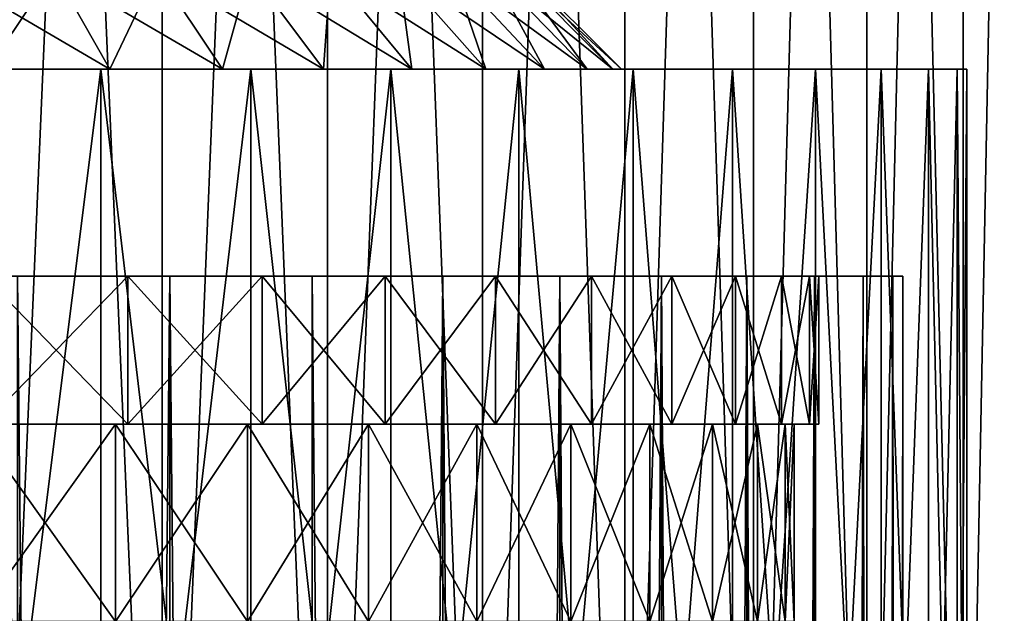
# Model space of a CAD drawing. Units: millimetres. Extents: x -28 to 250, y -1 to 508.
# Drawn here: x 0 to 10, y 235 to 241 of the extents above; entities that cross this region are included whole.
import ezdxf

# ---------------------------------------------------------------- set-up
doc = ezdxf.new("R2010")
doc.units = ezdxf.units.MM
doc.header["$LTSCALE"] = 65.185185
for name, color, linetype in [('127', 7, 'CONTINUOUS'), ('128', 7, 'CONTINUOUS'), ('129', 7, 'CONTINUOUS'), ('130', 7, 'CONTINUOUS'), ('131', 7, 'CONTINUOUS'), ('137', 7, 'CONTINUOUS'), ('138', 7, 'CONTINUOUS'), ('139', 7, 'CONTINUOUS'), ('260', 7, 'CONTINUOUS'), ('265', 7, 'CONTINUOUS'), ('266', 7, 'CONTINUOUS'), ('272', 7, 'CONTINUOUS')]:
    doc.layers.add(name, color=color, linetype=linetype)

msp = doc.modelspace()

# ---------------------------------------------------------------- linework, layer by layer
at = {"layer": '127', "color": 7, "linetype": 'CONTINUOUS', "true_color": 0xc8c8c8}
for points in [[(-0.1181, 83.5, 13.6355), (1.4249, 83.5, 12.8605), (-0.1182, 238.5, 13.6355), (-0.1181, 83.5, 13.6355)], [(-0.1182, 238.5, 13.6355), (1.4249, 83.5, 12.8605), (1.4251, 238.5, 12.8604), (-0.1182, 238.5, 13.6355)], [(1.4249, 83.5, 12.8605), (2.8679, 83.5, 11.9115), (1.4251, 238.5, 12.8604), (1.4249, 83.5, 12.8605)], [(1.4251, 238.5, 12.8604), (2.8679, 83.5, 11.9115), (2.868, 238.5, 11.9113), (1.4251, 238.5, 12.8604)], [(2.8679, 83.5, 11.9115), (4.1906, 83.5, 10.8015), (2.868, 238.5, 11.9113), (2.8679, 83.5, 11.9115)], [(2.868, 238.5, 11.9113), (4.1906, 83.5, 10.8015), (4.1906, 238.5, 10.8016), (2.868, 238.5, 11.9113)], [(4.1906, 83.5, 10.8015), (5.3758, 83.5, 9.5453), (4.1906, 238.5, 10.8016), (4.1906, 83.5, 10.8015)], [(4.1906, 238.5, 10.8016), (5.3758, 83.5, 9.5453), (5.3761, 238.5, 9.545), (4.1906, 238.5, 10.8016)], [(5.3758, 83.5, 9.5453), (6.407, 83.5, 8.1602), (5.3761, 238.5, 9.545), (5.3758, 83.5, 9.5453)], [(5.3761, 238.5, 9.545), (6.407, 83.5, 8.1602), (6.4068, 238.5, 8.1605), (5.3761, 238.5, 9.545)], [(6.407, 83.5, 8.1602), (7.2705, 83.5, 6.6646), (6.4068, 238.5, 8.1605), (6.407, 83.5, 8.1602)], [(6.4068, 238.5, 8.1605), (7.2705, 83.5, 6.6646), (7.2707, 238.5, 6.6641), (6.4068, 238.5, 8.1605)], [(7.2705, 83.5, 6.6646), (7.9544, 83.5, 5.079), (7.2707, 238.5, 6.6641), (7.2705, 83.5, 6.6646)], [(7.2707, 238.5, 6.6641), (7.9544, 83.5, 5.079), (7.9543, 238.5, 5.0793), (7.2707, 238.5, 6.6641)], [(7.9544, 83.5, 5.079), (8.4497, 83.5, 3.4246), (7.9543, 238.5, 5.0793), (7.9544, 83.5, 5.079)], [(7.9543, 238.5, 5.0793), (8.4497, 83.5, 3.4246), (8.4498, 238.5, 3.4242), (7.9543, 238.5, 5.0793)], [(8.4497, 83.5, 3.4246), (8.7496, 83.5, 1.724), (8.4498, 238.5, 3.4242), (8.4497, 83.5, 3.4246)], [(8.4498, 238.5, 3.4242), (8.7496, 83.5, 1.724), (8.7495, 238.5, 1.7241), (8.4498, 238.5, 3.4242)], [(8.7496, 83.5, 1.724), (8.85, 83.5), (8.7495, 238.5, 1.7241), (8.7496, 83.5, 1.724)], [(8.7495, 238.5, 1.7241), (8.85, 83.5), (8.85, 238.5), (8.7495, 238.5, 1.7241)]]:
    msp.add_3dface(points, dxfattribs=at)
at = {"layer": '128', "color": 7, "linetype": 'CONTINUOUS', "true_color": 0xc8c8c8}
for points in [[(-0.1182, 238.5, 13.6355), (1.4251, 238.5, 12.8604), (-1.9845, 238.5, 13.4118), (-0.1182, 238.5, 13.6355)], [(-1.9845, 238.5, 13.4118), (1.4251, 238.5, 12.8604), (-0.4549, 238.5, 12.855), (-1.9845, 238.5, 13.4118)], [(1.4251, 238.5, -12.8604), (-0.1182, 238.5, -13.6355), (-1.9845, 238.5, -13.4118), (1.4251, 238.5, -12.8604)], [(-0.4549, 238.5, -12.855), (1.4251, 238.5, -12.8604), (-1.9845, 238.5, -13.4118), (-0.4549, 238.5, -12.855)], [(1.4251, 238.5, 12.8604), (2.868, 238.5, 11.9113), (-0.4549, 238.5, 12.855), (1.4251, 238.5, 12.8604)], [(-0.4549, 238.5, 12.855), (2.868, 238.5, 11.9113), (1.0001, 238.5, 12.1243), (-0.4549, 238.5, 12.855)], [(1.0001, 238.5, -12.1243), (1.4251, 238.5, -12.8604), (-0.4549, 238.5, -12.855), (1.0001, 238.5, -12.1243)], [(1.0001, 238.5, 12.1243), (2.868, 238.5, 11.9113), (2.3604, 238.5, 11.2295), (1.0001, 238.5, 12.1243)], [(2.868, 238.5, -11.9113), (1.4251, 238.5, -12.8604), (1.0001, 238.5, -12.1243), (2.868, 238.5, -11.9113)], [(2.3604, 238.5, -11.2295), (2.868, 238.5, -11.9113), (1.0001, 238.5, -12.1243), (2.3604, 238.5, -11.2295)], [(2.868, 238.5, 11.9113), (4.1906, 238.5, 10.8016), (2.3604, 238.5, 11.2295), (2.868, 238.5, 11.9113)], [(2.3604, 238.5, 11.2295), (4.1906, 238.5, 10.8016), (3.6073, 238.5, 10.1833), (2.3604, 238.5, 11.2295)], [(4.1906, 238.5, -10.8016), (2.868, 238.5, -11.9113), (2.3604, 238.5, -11.2295), (4.1906, 238.5, -10.8016)], [(3.6073, 238.5, -10.1833), (4.1906, 238.5, -10.8016), (2.3604, 238.5, -11.2295), (3.6073, 238.5, -10.1833)], [(4.1906, 238.5, 10.8016), (5.3761, 238.5, 9.545), (3.6073, 238.5, 10.1833), (4.1906, 238.5, 10.8016)], [(3.6073, 238.5, 10.1833), (5.3761, 238.5, 9.545), (4.7249, 238.5, 8.9986), (3.6073, 238.5, 10.1833)], [(5.3761, 238.5, -9.545), (4.1906, 238.5, -10.8016), (3.6073, 238.5, -10.1833), (5.3761, 238.5, -9.545)], [(4.7249, 238.5, -8.9986), (5.3761, 238.5, -9.545), (3.6073, 238.5, -10.1833), (4.7249, 238.5, -8.9986)], [(5.3761, 238.5, 9.545), (6.4068, 238.5, 8.1605), (4.7249, 238.5, 8.9986), (5.3761, 238.5, 9.545)], [(4.7249, 238.5, 8.9986), (6.4068, 238.5, 8.1605), (5.6966, 238.5, 7.6934), (4.7249, 238.5, 8.9986)], [(6.4068, 238.5, -8.1605), (5.3761, 238.5, -9.545), (4.7249, 238.5, -8.9986), (6.4068, 238.5, -8.1605)], [(5.6966, 238.5, -7.6934), (6.4068, 238.5, -8.1605), (4.7249, 238.5, -8.9986), (5.6966, 238.5, -7.6934)], [(6.4068, 238.5, 8.1605), (7.2707, 238.5, 6.6641), (5.6966, 238.5, 7.6934), (6.4068, 238.5, 8.1605)], [(5.6966, 238.5, 7.6934), (7.2707, 238.5, 6.6641), (6.5111, 238.5, 6.2827), (5.6966, 238.5, 7.6934)], [(7.2707, 238.5, -6.6641), (6.4068, 238.5, -8.1605), (5.6966, 238.5, -7.6934), (7.2707, 238.5, -6.6641)], [(6.5111, 238.5, -6.2827), (7.2707, 238.5, -6.6641), (5.6966, 238.5, -7.6934), (6.5111, 238.5, -6.2827)], [(7.2707, 238.5, 6.6641), (7.9543, 238.5, 5.0793), (6.5111, 238.5, 6.2827), (7.2707, 238.5, 6.6641)], [(6.5111, 238.5, 6.2827), (7.9543, 238.5, 5.0793), (7.1556, 238.5, 4.7886), (6.5111, 238.5, 6.2827)], [(7.9543, 238.5, -5.0793), (7.2707, 238.5, -6.6641), (6.5111, 238.5, -6.2827), (7.9543, 238.5, -5.0793)], [(7.1556, 238.5, -4.7886), (7.9543, 238.5, -5.0793), (6.5111, 238.5, -6.2827), (7.1556, 238.5, -4.7886)], [(7.9543, 238.5, 5.0793), (8.4498, 238.5, 3.4242), (7.1556, 238.5, 4.7886), (7.9543, 238.5, 5.0793)], [(7.1556, 238.5, 4.7886), (8.4498, 238.5, 3.4242), (7.6227, 238.5, 3.2282), (7.1556, 238.5, 4.7886)], [(8.4498, 238.5, -3.4242), (7.9543, 238.5, -5.0793), (7.1556, 238.5, -4.7886), (8.4498, 238.5, -3.4242)], [(7.6227, 238.5, -3.2282), (8.4498, 238.5, -3.4242), (7.1556, 238.5, -4.7886), (7.6227, 238.5, -3.2282)], [(8.4498, 238.5, 3.4242), (8.7495, 238.5, 1.7241), (7.6227, 238.5, 3.2282), (8.4498, 238.5, 3.4242)], [(7.6227, 238.5, 3.2282), (8.7495, 238.5, 1.7241), (7.9053, 238.5, 1.6254), (7.6227, 238.5, 3.2282)], [(8.7495, 238.5, -1.7241), (8.4498, 238.5, -3.4242), (7.6227, 238.5, -3.2282), (8.7495, 238.5, -1.7241)], [(7.9053, 238.5, -1.6254), (8.7495, 238.5, -1.7241), (7.6227, 238.5, -3.2282), (7.9053, 238.5, -1.6254)], [(8.7495, 238.5, 1.7241), (8.85, 238.5), (7.9053, 238.5, 1.6254), (8.7495, 238.5, 1.7241)], [(8.85, 238.5), (8, 238.5), (7.9053, 238.5, 1.6254), (8.85, 238.5)], [(8, 238.5), (8.7495, 238.5, -1.7241), (7.9053, 238.5, -1.6254), (8, 238.5)], [(8.85, 238.5), (8.7495, 238.5, -1.7241), (8, 238.5), (8.85, 238.5)]]:
    msp.add_3dface(points, dxfattribs=at)
at = {"layer": '129', "color": 7, "linetype": 'CONTINUOUS', "true_color": 0xc8c8c8}
for points in [[(-0.4549, 238.5, 12.855), (1.0001, 238.5, 12.1243), (-0.4549, 237, 12.855), (-0.4549, 238.5, 12.855)], [(-0.4549, 237, 12.855), (1.0001, 238.5, 12.1243), (1.0001, 237, 12.1243), (-0.4549, 237, 12.855)], [(1.0001, 238.5, 12.1243), (2.3604, 238.5, 11.2295), (1.0001, 237, 12.1243), (1.0001, 238.5, 12.1243)], [(1.0001, 237, 12.1243), (2.3604, 238.5, 11.2295), (2.3604, 237, 11.2295), (1.0001, 237, 12.1243)], [(2.3604, 238.5, 11.2295), (3.6073, 238.5, 10.1833), (2.3604, 237, 11.2295), (2.3604, 238.5, 11.2295)], [(2.3604, 237, 11.2295), (3.6073, 238.5, 10.1833), (3.6073, 237, 10.1833), (2.3604, 237, 11.2295)], [(3.6073, 238.5, 10.1833), (4.7249, 238.5, 8.9986), (3.6073, 237, 10.1833), (3.6073, 238.5, 10.1833)], [(3.6073, 237, 10.1833), (4.7249, 238.5, 8.9986), (4.7249, 237, 8.9986), (3.6073, 237, 10.1833)], [(4.7249, 238.5, 8.9986), (5.6966, 238.5, 7.6934), (4.7249, 237, 8.9986), (4.7249, 238.5, 8.9986)], [(4.7249, 237, 8.9986), (5.6966, 238.5, 7.6934), (5.6966, 237, 7.6934), (4.7249, 237, 8.9986)], [(5.6966, 238.5, 7.6934), (6.5111, 238.5, 6.2827), (5.6966, 237, 7.6934), (5.6966, 238.5, 7.6934)], [(5.6966, 237, 7.6934), (6.5111, 238.5, 6.2827), (6.5111, 237, 6.2827), (5.6966, 237, 7.6934)], [(6.5111, 238.5, 6.2827), (7.1556, 238.5, 4.7886), (6.5111, 237, 6.2827), (6.5111, 238.5, 6.2827)], [(6.5111, 237, 6.2827), (7.1556, 238.5, 4.7886), (7.1556, 237, 4.7886), (6.5111, 237, 6.2827)], [(7.1556, 238.5, 4.7886), (7.6227, 238.5, 3.2282), (7.1556, 237, 4.7886), (7.1556, 238.5, 4.7886)], [(7.1556, 237, 4.7886), (7.6227, 238.5, 3.2282), (7.6227, 237, 3.2282), (7.1556, 237, 4.7886)], [(7.6227, 238.5, 3.2282), (7.9053, 238.5, 1.6254), (7.6227, 237, 3.2282), (7.6227, 238.5, 3.2282)], [(7.6227, 237, 3.2282), (7.9053, 238.5, 1.6254), (7.9053, 237, 1.6254), (7.6227, 237, 3.2282)], [(7.9053, 238.5, 1.6254), (8, 238.5), (7.9053, 237, 1.6254), (7.9053, 238.5, 1.6254)], [(7.9053, 237, 1.6254), (8, 238.5), (8, 237), (7.9053, 237, 1.6254)]]:
    msp.add_3dface(points, dxfattribs=at)
at = {"layer": '130', "color": 7, "linetype": 'CONTINUOUS', "true_color": 0xc8c8c8}
for points in [[(-0.4549, 237, 12.855), (1.0001, 237, 12.1243), (-0.5539, 237, 12.6255), (-0.4549, 237, 12.855)], [(-0.5539, 237, 12.6255), (1.0001, 237, 12.1243), (0.8751, 237, 11.9078), (-0.5539, 237, 12.6255)], [(1.0001, 237, -12.1243), (-0.4549, 237, -12.855), (-0.5539, 237, -12.6255), (1.0001, 237, -12.1243)], [(0.8751, 237, -11.9078), (1.0001, 237, -12.1243), (-0.5539, 237, -12.6255), (0.8751, 237, -11.9078)], [(1.0001, 237, 12.1243), (2.3604, 237, 11.2295), (0.8751, 237, 11.9078), (1.0001, 237, 12.1243)], [(0.8751, 237, 11.9078), (2.3604, 237, 11.2295), (2.2112, 237, 11.029), (0.8751, 237, 11.9078)], [(2.3604, 237, -11.2295), (1.0001, 237, -12.1243), (0.8751, 237, -11.9078), (2.3604, 237, -11.2295)], [(2.2112, 237, -11.029), (2.3604, 237, -11.2295), (0.8751, 237, -11.9078), (2.2112, 237, -11.029)], [(2.3604, 237, 11.2295), (3.6073, 237, 10.1833), (2.2112, 237, 11.029), (2.3604, 237, 11.2295)], [(2.2112, 237, 11.029), (3.6073, 237, 10.1833), (3.4357, 237, 10.0015), (2.2112, 237, 11.029)], [(3.6073, 237, -10.1833), (2.3604, 237, -11.2295), (2.2112, 237, -11.029), (3.6073, 237, -10.1833)], [(3.4357, 237, -10.0015), (3.6073, 237, -10.1833), (2.2112, 237, -11.029), (3.4357, 237, -10.0015)], [(3.6073, 237, 10.1833), (4.7249, 237, 8.9986), (3.4357, 237, 10.0015), (3.6073, 237, 10.1833)], [(3.4357, 237, 10.0015), (4.7249, 237, 8.9986), (4.5334, 237, 8.8379), (3.4357, 237, 10.0015)], [(4.7249, 237, -8.9986), (3.6073, 237, -10.1833), (3.4357, 237, -10.0015), (4.7249, 237, -8.9986)], [(4.5334, 237, -8.8379), (4.7249, 237, -8.9986), (3.4357, 237, -10.0015), (4.5334, 237, -8.8379)], [(4.7249, 237, 8.9986), (5.6966, 237, 7.6934), (4.5334, 237, 8.8379), (4.7249, 237, 8.9986)], [(4.5334, 237, 8.8379), (5.6966, 237, 7.6934), (5.4877, 237, 7.5561), (4.5334, 237, 8.8379)], [(5.6966, 237, -7.6934), (4.7249, 237, -8.9986), (4.5334, 237, -8.8379), (5.6966, 237, -7.6934)], [(5.4877, 237, -7.5561), (5.6966, 237, -7.6934), (4.5334, 237, -8.8379), (5.4877, 237, -7.5561)], [(5.6966, 237, 7.6934), (6.5111, 237, 6.2827), (5.4877, 237, 7.5561), (5.6966, 237, 7.6934)], [(5.4877, 237, 7.5561), (6.5111, 237, 6.2827), (6.2877, 237, 6.1705), (5.4877, 237, 7.5561)], [(6.5111, 237, -6.2827), (5.6966, 237, -7.6934), (5.4877, 237, -7.5561), (6.5111, 237, -6.2827)], [(6.2877, 237, -6.1705), (6.5111, 237, -6.2827), (5.4877, 237, -7.5561), (6.2877, 237, -6.1705)], [(6.5111, 237, 6.2827), (7.1556, 237, 4.7886), (6.2877, 237, 6.1705), (6.5111, 237, 6.2827)], [(6.2877, 237, 6.1705), (7.1556, 237, 4.7886), (6.9206, 237, 4.7031), (6.2877, 237, 6.1705)], [(7.1556, 237, -4.7886), (6.5111, 237, -6.2827), (6.2877, 237, -6.1705), (7.1556, 237, -4.7886)], [(6.9206, 237, -4.7031), (7.1556, 237, -4.7886), (6.2877, 237, -6.1705), (6.9206, 237, -4.7031)], [(7.1556, 237, 4.7886), (7.6227, 237, 3.2282), (6.9206, 237, 4.7031), (7.1556, 237, 4.7886)], [(6.9206, 237, 4.7031), (7.6227, 237, 3.2282), (7.3795, 237, 3.1706), (6.9206, 237, 4.7031)], [(7.6227, 237, -3.2282), (7.1556, 237, -4.7886), (6.9206, 237, -4.7031), (7.6227, 237, -3.2282)], [(7.3795, 237, -3.1706), (7.6227, 237, -3.2282), (6.9206, 237, -4.7031), (7.3795, 237, -3.1706)], [(7.6227, 237, 3.2282), (7.9053, 237, 1.6254), (7.3795, 237, 3.1706), (7.6227, 237, 3.2282)], [(7.3795, 237, 3.1706), (7.9053, 237, 1.6254), (7.657, 237, 1.5964), (7.3795, 237, 3.1706)], [(7.9053, 237, -1.6254), (7.6227, 237, -3.2282), (7.3795, 237, -3.1706), (7.9053, 237, -1.6254)], [(7.657, 237, -1.5964), (7.9053, 237, -1.6254), (7.3795, 237, -3.1706), (7.657, 237, -1.5964)], [(7.9053, 237, 1.6254), (8, 237), (7.657, 237, 1.5964), (7.9053, 237, 1.6254)], [(8, 237), (7.75, 237), (7.657, 237, 1.5964), (8, 237)], [(7.75, 237), (7.9053, 237, -1.6254), (7.657, 237, -1.5964), (7.75, 237)], [(8, 237), (7.9053, 237, -1.6254), (7.75, 237), (8, 237)]]:
    msp.add_3dface(points, dxfattribs=at)
at = {"layer": '131', "color": 7, "linetype": 'CONTINUOUS', "true_color": 0xc8c8c8}
for points in [[(-0.5539, 237, 12.6255), (0.8751, 237, 11.9078), (-0.5539, 235, 12.6255), (-0.5539, 237, 12.6255)], [(-0.5539, 235, 12.6255), (0.8751, 237, 11.9078), (0.8751, 235, 11.9078), (-0.5539, 235, 12.6255)], [(0.8751, 237, 11.9078), (2.2112, 237, 11.029), (0.8751, 235, 11.9078), (0.8751, 237, 11.9078)], [(0.8751, 235, 11.9078), (2.2112, 237, 11.029), (2.2112, 235, 11.029), (0.8751, 235, 11.9078)], [(2.2112, 237, 11.029), (3.4357, 237, 10.0015), (2.2112, 235, 11.029), (2.2112, 237, 11.029)], [(2.2112, 235, 11.029), (3.4357, 237, 10.0015), (3.4357, 235, 10.0015), (2.2112, 235, 11.029)], [(3.4357, 237, 10.0015), (4.5334, 237, 8.8379), (3.4357, 235, 10.0015), (3.4357, 237, 10.0015)], [(3.4357, 235, 10.0015), (4.5334, 237, 8.8379), (4.5334, 235, 8.8379), (3.4357, 235, 10.0015)], [(4.5334, 237, 8.8379), (5.4877, 237, 7.5561), (4.5334, 235, 8.8379), (4.5334, 237, 8.8379)], [(4.5334, 235, 8.8379), (5.4877, 237, 7.5561), (5.4877, 235, 7.5561), (4.5334, 235, 8.8379)], [(5.4877, 237, 7.5561), (6.2877, 237, 6.1705), (5.4877, 235, 7.5561), (5.4877, 237, 7.5561)], [(5.4877, 235, 7.5561), (6.2877, 237, 6.1705), (6.2877, 235, 6.1705), (5.4877, 235, 7.5561)], [(6.2877, 237, 6.1705), (6.9206, 237, 4.7031), (6.2877, 235, 6.1705), (6.2877, 237, 6.1705)], [(6.2877, 235, 6.1705), (6.9206, 237, 4.7031), (6.9206, 235, 4.7031), (6.2877, 235, 6.1705)], [(6.9206, 237, 4.7031), (7.3795, 237, 3.1706), (6.9206, 235, 4.7031), (6.9206, 237, 4.7031)], [(6.9206, 235, 4.7031), (7.3795, 237, 3.1706), (7.3795, 235, 3.1706), (6.9206, 235, 4.7031)], [(7.3795, 237, 3.1706), (7.657, 237, 1.5964), (7.3795, 235, 3.1706), (7.3795, 237, 3.1706)], [(7.3795, 235, 3.1706), (7.657, 237, 1.5964), (7.657, 235, 1.5964), (7.3795, 235, 3.1706)], [(7.657, 237, 1.5964), (7.75, 237), (7.657, 235, 1.5964), (7.657, 237, 1.5964)], [(7.657, 235, 1.5964), (7.75, 237), (7.75, 235), (7.657, 235, 1.5964)]]:
    msp.add_3dface(points, dxfattribs=at)
at = {"layer": '137', "color": 7, "linetype": 'CONTINUOUS', "true_color": 0xc8c8c8}
for points in [[(-0.1181, 83.5, -13.6355), (-0.1182, 238.5, -13.6355), (1.4251, 238.5, -12.8604), (-0.1181, 83.5, -13.6355)], [(1.4249, 83.5, -12.8605), (-0.1181, 83.5, -13.6355), (1.4251, 238.5, -12.8604), (1.4249, 83.5, -12.8605)], [(2.8679, 83.5, -11.9115), (1.4249, 83.5, -12.8605), (1.4251, 238.5, -12.8604), (2.8679, 83.5, -11.9115)], [(2.8679, 83.5, -11.9115), (1.4251, 238.5, -12.8604), (2.868, 238.5, -11.9113), (2.8679, 83.5, -11.9115)], [(4.1906, 83.5, -10.8015), (2.8679, 83.5, -11.9115), (4.1906, 238.5, -10.8016), (4.1906, 83.5, -10.8015)], [(2.8679, 83.5, -11.9115), (2.868, 238.5, -11.9113), (4.1906, 238.5, -10.8016), (2.8679, 83.5, -11.9115)], [(5.3758, 83.5, -9.5453), (4.1906, 83.5, -10.8015), (5.3761, 238.5, -9.545), (5.3758, 83.5, -9.5453)], [(4.1906, 83.5, -10.8015), (4.1906, 238.5, -10.8016), (5.3761, 238.5, -9.545), (4.1906, 83.5, -10.8015)], [(6.407, 83.5, -8.1602), (5.3758, 83.5, -9.5453), (6.4068, 238.5, -8.1605), (6.407, 83.5, -8.1602)], [(5.3758, 83.5, -9.5453), (5.3761, 238.5, -9.545), (6.4068, 238.5, -8.1605), (5.3758, 83.5, -9.5453)], [(6.407, 83.5, -8.1602), (6.4068, 238.5, -8.1605), (7.2707, 238.5, -6.6641), (6.407, 83.5, -8.1602)], [(7.2705, 83.5, -6.6646), (6.407, 83.5, -8.1602), (7.2707, 238.5, -6.6641), (7.2705, 83.5, -6.6646)], [(7.9544, 83.5, -5.079), (7.2705, 83.5, -6.6646), (7.9543, 238.5, -5.0793), (7.9544, 83.5, -5.079)], [(7.2705, 83.5, -6.6646), (7.2707, 238.5, -6.6641), (7.9543, 238.5, -5.0793), (7.2705, 83.5, -6.6646)], [(7.9544, 83.5, -5.079), (7.9543, 238.5, -5.0793), (8.4498, 238.5, -3.4242), (7.9544, 83.5, -5.079)], [(8.4497, 83.5, -3.4246), (7.9544, 83.5, -5.079), (8.4498, 238.5, -3.4242), (8.4497, 83.5, -3.4246)], [(8.7496, 83.5, -1.724), (8.4497, 83.5, -3.4246), (8.7495, 238.5, -1.7241), (8.7496, 83.5, -1.724)], [(8.4497, 83.5, -3.4246), (8.4498, 238.5, -3.4242), (8.7495, 238.5, -1.7241), (8.4497, 83.5, -3.4246)], [(8.85, 238.5), (8.7496, 83.5, -1.724), (8.7495, 238.5, -1.7241), (8.85, 238.5)], [(8.85, 83.5), (8.7496, 83.5, -1.724), (8.85, 238.5), (8.85, 83.5)]]:
    msp.add_3dface(points, dxfattribs=at)
at = {"layer": '138', "color": 7, "linetype": 'CONTINUOUS', "true_color": 0xc8c8c8}
for points in [[(1.0001, 238.5, -12.1243), (-0.4549, 238.5, -12.855), (1.0001, 237, -12.1243), (1.0001, 238.5, -12.1243)], [(-0.4549, 238.5, -12.855), (-0.4549, 237, -12.855), (1.0001, 237, -12.1243), (-0.4549, 238.5, -12.855)], [(2.3604, 238.5, -11.2295), (1.0001, 238.5, -12.1243), (2.3604, 237, -11.2295), (2.3604, 238.5, -11.2295)], [(1.0001, 238.5, -12.1243), (1.0001, 237, -12.1243), (2.3604, 237, -11.2295), (1.0001, 238.5, -12.1243)], [(3.6073, 238.5, -10.1833), (2.3604, 238.5, -11.2295), (3.6073, 237, -10.1833), (3.6073, 238.5, -10.1833)], [(2.3604, 238.5, -11.2295), (2.3604, 237, -11.2295), (3.6073, 237, -10.1833), (2.3604, 238.5, -11.2295)], [(4.7249, 238.5, -8.9986), (3.6073, 238.5, -10.1833), (4.7249, 237, -8.9986), (4.7249, 238.5, -8.9986)], [(3.6073, 238.5, -10.1833), (3.6073, 237, -10.1833), (4.7249, 237, -8.9986), (3.6073, 238.5, -10.1833)], [(5.6966, 238.5, -7.6934), (4.7249, 238.5, -8.9986), (5.6966, 237, -7.6934), (5.6966, 238.5, -7.6934)], [(4.7249, 238.5, -8.9986), (4.7249, 237, -8.9986), (5.6966, 237, -7.6934), (4.7249, 238.5, -8.9986)], [(6.5111, 238.5, -6.2827), (5.6966, 238.5, -7.6934), (6.5111, 237, -6.2827), (6.5111, 238.5, -6.2827)], [(5.6966, 238.5, -7.6934), (5.6966, 237, -7.6934), (6.5111, 237, -6.2827), (5.6966, 238.5, -7.6934)], [(7.1556, 238.5, -4.7886), (6.5111, 238.5, -6.2827), (7.1556, 237, -4.7886), (7.1556, 238.5, -4.7886)], [(6.5111, 238.5, -6.2827), (6.5111, 237, -6.2827), (7.1556, 237, -4.7886), (6.5111, 238.5, -6.2827)], [(7.6227, 238.5, -3.2282), (7.1556, 238.5, -4.7886), (7.6227, 237, -3.2282), (7.6227, 238.5, -3.2282)], [(7.1556, 238.5, -4.7886), (7.1556, 237, -4.7886), (7.6227, 237, -3.2282), (7.1556, 238.5, -4.7886)], [(7.9053, 238.5, -1.6254), (7.6227, 238.5, -3.2282), (7.9053, 237, -1.6254), (7.9053, 238.5, -1.6254)], [(7.6227, 238.5, -3.2282), (7.6227, 237, -3.2282), (7.9053, 237, -1.6254), (7.6227, 238.5, -3.2282)], [(8, 238.5), (7.9053, 238.5, -1.6254), (8, 237), (8, 238.5)], [(8, 237), (7.9053, 238.5, -1.6254), (7.9053, 237, -1.6254), (8, 237)]]:
    msp.add_3dface(points, dxfattribs=at)
at = {"layer": '139', "color": 7, "linetype": 'CONTINUOUS', "true_color": 0xc8c8c8}
for points in [[(0.8751, 237, -11.9078), (-0.5539, 237, -12.6255), (0.8751, 235, -11.9078), (0.8751, 237, -11.9078)], [(-0.5539, 237, -12.6255), (-0.5539, 235, -12.6255), (0.8751, 235, -11.9078), (-0.5539, 237, -12.6255)], [(2.2112, 237, -11.029), (0.8751, 237, -11.9078), (2.2112, 235, -11.029), (2.2112, 237, -11.029)], [(0.8751, 237, -11.9078), (0.8751, 235, -11.9078), (2.2112, 235, -11.029), (0.8751, 237, -11.9078)], [(3.4357, 237, -10.0015), (2.2112, 237, -11.029), (3.4357, 235, -10.0015), (3.4357, 237, -10.0015)], [(2.2112, 237, -11.029), (2.2112, 235, -11.029), (3.4357, 235, -10.0015), (2.2112, 237, -11.029)], [(4.5334, 237, -8.8379), (3.4357, 237, -10.0015), (4.5334, 235, -8.8379), (4.5334, 237, -8.8379)], [(3.4357, 237, -10.0015), (3.4357, 235, -10.0015), (4.5334, 235, -8.8379), (3.4357, 237, -10.0015)], [(5.4877, 237, -7.5561), (4.5334, 237, -8.8379), (5.4877, 235, -7.5561), (5.4877, 237, -7.5561)], [(4.5334, 237, -8.8379), (4.5334, 235, -8.8379), (5.4877, 235, -7.5561), (4.5334, 237, -8.8379)], [(6.2877, 237, -6.1705), (5.4877, 237, -7.5561), (6.2877, 235, -6.1705), (6.2877, 237, -6.1705)], [(5.4877, 237, -7.5561), (5.4877, 235, -7.5561), (6.2877, 235, -6.1705), (5.4877, 237, -7.5561)], [(6.9206, 237, -4.7031), (6.2877, 237, -6.1705), (6.9206, 235, -4.7031), (6.9206, 237, -4.7031)], [(6.2877, 237, -6.1705), (6.2877, 235, -6.1705), (6.9206, 235, -4.7031), (6.2877, 237, -6.1705)], [(7.3795, 237, -3.1706), (6.9206, 237, -4.7031), (7.3795, 235, -3.1706), (7.3795, 237, -3.1706)], [(6.9206, 237, -4.7031), (6.9206, 235, -4.7031), (7.3795, 235, -3.1706), (6.9206, 237, -4.7031)], [(7.657, 237, -1.5964), (7.3795, 237, -3.1706), (7.657, 235, -1.5964), (7.657, 237, -1.5964)], [(7.3795, 237, -3.1706), (7.3795, 235, -3.1706), (7.657, 235, -1.5964), (7.3795, 237, -3.1706)], [(7.75, 237), (7.657, 237, -1.5964), (7.75, 235), (7.75, 237)], [(7.75, 235), (7.657, 237, -1.5964), (7.657, 235, -1.5964), (7.75, 235)]]:
    msp.add_3dface(points, dxfattribs=at)
at = {"layer": '260', "color": 7, "linetype": 'CONTINUOUS', "true_color": 0xc8c8c8}
for points in [[(-0.4122, 227.8, 16.5839), (1.348, 227.8, 15.8826), (-0.4122, 268.8, 16.5839), (-0.4122, 227.8, 16.5839)], [(-0.4122, 268.8, 16.5839), (1.348, 227.8, 15.8826), (1.348, 268.8, 15.8826), (-0.4122, 268.8, 16.5839)], [(1.348, 227.8, -15.8826), (-0.4122, 227.8, -16.5839), (1.348, 268.8, -15.8826), (1.348, 227.8, -15.8826)], [(1.348, 268.8, -15.8826), (-0.4122, 227.8, -16.5839), (-0.4122, 268.8, -16.5839), (1.348, 268.8, -15.8826)], [(1.348, 227.8, 15.8826), (3.0222, 227.8, 14.995), (1.348, 268.8, 15.8826), (1.348, 227.8, 15.8826)], [(1.348, 268.8, 15.8826), (3.0222, 227.8, 14.995), (3.0222, 268.8, 14.995), (1.348, 268.8, 15.8826)], [(3.0222, 227.8, -14.995), (1.348, 227.8, -15.8826), (3.0222, 268.8, -14.995), (3.0222, 227.8, -14.995)], [(3.0222, 268.8, -14.995), (1.348, 227.8, -15.8826), (1.348, 268.8, -15.8826), (3.0222, 268.8, -14.995)], [(3.0222, 227.8, 14.995), (4.5905, 227.8, 13.9317), (3.0222, 268.8, 14.995), (3.0222, 227.8, 14.995)], [(3.0222, 268.8, 14.995), (4.5905, 227.8, 13.9317), (4.5905, 268.8, 13.9317), (3.0222, 268.8, 14.995)], [(4.5905, 227.8, -13.9317), (3.0222, 227.8, -14.995), (4.5905, 268.8, -13.9317), (4.5905, 227.8, -13.9317)], [(4.5905, 268.8, -13.9317), (3.0222, 227.8, -14.995), (3.0222, 268.8, -14.995), (4.5905, 268.8, -13.9317)], [(4.5905, 227.8, 13.9317), (6.0348, 227.8, 12.7049), (4.5905, 268.8, 13.9317), (4.5905, 227.8, 13.9317)], [(4.5905, 268.8, 13.9317), (6.0348, 227.8, 12.7049), (6.0348, 268.8, 12.7049), (4.5905, 268.8, 13.9317)], [(6.0348, 227.8, -12.7049), (4.5905, 227.8, -13.9317), (6.0348, 268.8, -12.7049), (6.0348, 227.8, -12.7049)], [(6.0348, 268.8, -12.7049), (4.5905, 227.8, -13.9317), (4.5905, 268.8, -13.9317), (6.0348, 268.8, -12.7049)], [(6.0348, 227.8, 12.7049), (7.3378, 227.8, 11.3293), (6.0348, 268.8, 12.7049), (6.0348, 227.8, 12.7049)], [(6.0348, 268.8, 12.7049), (7.3378, 227.8, 11.3293), (7.3378, 268.8, 11.3293), (6.0348, 268.8, 12.7049)], [(7.3378, 227.8, -11.3293), (6.0348, 227.8, -12.7049), (7.3378, 268.8, -11.3293), (7.3378, 227.8, -11.3293)], [(7.3378, 268.8, -11.3293), (6.0348, 227.8, -12.7049), (6.0348, 268.8, -12.7049), (7.3378, 268.8, -11.3293)], [(7.3378, 227.8, 11.3293), (8.4846, 227.8, 9.8207), (7.3378, 268.8, 11.3293), (7.3378, 227.8, 11.3293)], [(7.3378, 268.8, 11.3293), (8.4846, 227.8, 9.8207), (8.4846, 268.8, 9.8207), (7.3378, 268.8, 11.3293)], [(8.4846, 227.8, -9.8207), (7.3378, 227.8, -11.3293), (8.4846, 268.8, -9.8207), (8.4846, 227.8, -9.8207)], [(8.4846, 268.8, -9.8207), (7.3378, 227.8, -11.3293), (7.3378, 268.8, -11.3293), (8.4846, 268.8, -9.8207)], [(8.4846, 227.8, 9.8207), (9.4614, 227.8, 8.1972), (8.4846, 268.8, 9.8207), (8.4846, 227.8, 9.8207)], [(8.4846, 268.8, 9.8207), (9.4614, 227.8, 8.1972), (9.4614, 268.8, 8.1972), (8.4846, 268.8, 9.8207)], [(9.4614, 227.8, -8.1972), (8.4846, 227.8, -9.8207), (9.4614, 268.8, -8.1972), (9.4614, 227.8, -8.1972)], [(9.4614, 268.8, -8.1972), (8.4846, 227.8, -9.8207), (8.4846, 268.8, -9.8207), (9.4614, 268.8, -8.1972)], [(9.4614, 227.8, 8.1972), (10.2571, 227.8, 6.4773), (9.4614, 268.8, 8.1972), (9.4614, 227.8, 8.1972)], [(9.4614, 268.8, 8.1972), (10.2571, 227.8, 6.4773), (10.2571, 268.8, 6.4773), (9.4614, 268.8, 8.1972)], [(10.2571, 227.8, -6.4773), (9.4614, 227.8, -8.1972), (10.2571, 268.8, -6.4773), (10.2571, 227.8, -6.4773)], [(10.2571, 268.8, -6.4773), (9.4614, 227.8, -8.1972), (9.4614, 268.8, -8.1972), (10.2571, 268.8, -6.4773)]]:
    msp.add_3dface(points, dxfattribs=at)
at = {"layer": '265', "color": 7, "linetype": 'CONTINUOUS', "true_color": 0xc8c8c8}
for points in [[(0.725, 240.6, 13.9651), (-0.8806, 240.6, 14.6302), (-0.4235, 240.6, 10.6256), (0.725, 240.6, 13.9651)], [(-0.8806, 240.6, -14.6302), (0.725, 240.6, -13.9651), (-0.4235, 240.6, -10.6256), (-0.8806, 240.6, -14.6302)], [(0.8168, 240.6, 9.8758), (0.725, 240.6, 13.9651), (-0.4235, 240.6, 10.6256), (0.8168, 240.6, 9.8758)], [(-0.4235, 240.6, -10.6256), (0.725, 240.6, -13.9651), (0.8168, 240.6, -9.8758), (-0.4235, 240.6, -10.6256)], [(2.2465, 240.6, 13.1242), (0.725, 240.6, 13.9651), (1.9574, 240.6, 8.9822), (2.2465, 240.6, 13.1242)], [(1.9574, 240.6, 8.9822), (0.725, 240.6, 13.9651), (0.8168, 240.6, 9.8758), (1.9574, 240.6, 8.9822)], [(0.725, 240.6, -13.9651), (2.2465, 240.6, -13.1242), (0.8168, 240.6, -9.8758), (0.725, 240.6, -13.9651)], [(0.8168, 240.6, -9.8758), (2.2465, 240.6, -13.1242), (1.9574, 240.6, -8.9822), (0.8168, 240.6, -9.8758)], [(2.9822, 240.6, 7.9574), (2.2465, 240.6, 13.1242), (1.9574, 240.6, 8.9822), (2.9822, 240.6, 7.9574)], [(1.9574, 240.6, -8.9822), (2.2465, 240.6, -13.1242), (2.9822, 240.6, -7.9574), (1.9574, 240.6, -8.9822)], [(3.6641, 240.6, 12.1184), (2.2465, 240.6, 13.1242), (2.9822, 240.6, 7.9574), (3.6641, 240.6, 12.1184)], [(2.2465, 240.6, -13.1242), (3.6641, 240.6, -12.1184), (2.9822, 240.6, -7.9574), (2.2465, 240.6, -13.1242)], [(3.8757, 240.6, 6.8169), (3.6641, 240.6, 12.1184), (2.9822, 240.6, 7.9574), (3.8757, 240.6, 6.8169)], [(2.9822, 240.6, -7.9574), (3.6641, 240.6, -12.1184), (3.8757, 240.6, -6.8169), (2.9822, 240.6, -7.9574)], [(4.9603, 240.6, 10.96), (3.6641, 240.6, 12.1184), (4.6255, 240.6, 5.5766), (4.9603, 240.6, 10.96)], [(4.6255, 240.6, 5.5766), (3.6641, 240.6, 12.1184), (3.8757, 240.6, 6.8169), (4.6255, 240.6, 5.5766)], [(3.6641, 240.6, -12.1184), (4.9603, 240.6, -10.96), (3.8757, 240.6, -6.8169), (3.6641, 240.6, -12.1184)], [(3.8757, 240.6, -6.8169), (4.9603, 240.6, -10.96), (4.6255, 240.6, -5.5766), (3.8757, 240.6, -6.8169)], [(5.2202, 240.6, 4.2553), (4.9603, 240.6, 10.96), (4.6255, 240.6, 5.5766), (5.2202, 240.6, 4.2553)], [(4.6255, 240.6, -5.5766), (4.9603, 240.6, -10.96), (5.2202, 240.6, -4.2553), (4.6255, 240.6, -5.5766)], [(6.1183, 240.6, 9.6642), (4.9603, 240.6, 10.96), (5.9125, 240.6, 1.4465), (6.1183, 240.6, 9.6642)], [(5.9125, 240.6, 1.4465), (4.9603, 240.6, 10.96), (5.6513, 240.6, 2.8717), (5.9125, 240.6, 1.4465)], [(5.6513, 240.6, 2.8717), (4.9603, 240.6, 10.96), (5.2202, 240.6, 4.2553), (5.6513, 240.6, 2.8717)], [(4.9603, 240.6, -10.96), (6.1183, 240.6, -9.6642), (5.2202, 240.6, -4.2553), (4.9603, 240.6, -10.96)], [(5.2202, 240.6, -4.2553), (6.1183, 240.6, -9.6642), (5.6513, 240.6, -2.8717), (5.2202, 240.6, -4.2553)], [(5.6513, 240.6, -2.8717), (6.1183, 240.6, -9.6642), (5.9125, 240.6, -1.4465), (5.6513, 240.6, -2.8717)], [(6, 240.6, 0), (6.1183, 240.6, 9.6642), (5.9125, 240.6, 1.4465), (6, 240.6, 0)], [(5.9125, 240.6, -1.4465), (6.1183, 240.6, -9.6642), (6, 240.6, 0), (5.9125, 240.6, -1.4465)], [(6.1183, 240.6, -9.6642), (6.1183, 240.6, 9.6642), (6, 240.6, 0), (6.1183, 240.6, -9.6642)], [(7.1242, 240.6, 8.2465), (6.1183, 240.6, 9.6642), (7.1242, 240.6, -8.2465), (7.1242, 240.6, 8.2465)], [(7.1242, 240.6, -8.2465), (6.1183, 240.6, 9.6642), (6.1183, 240.6, -9.6642), (7.1242, 240.6, -8.2465)], [(7.965, 240.6, 6.7252), (7.1242, 240.6, 8.2465), (7.965, 240.6, -6.7252), (7.965, 240.6, 6.7252)], [(7.965, 240.6, -6.7252), (7.1242, 240.6, 8.2465), (7.1242, 240.6, -8.2465), (7.965, 240.6, -6.7252)], [(8.6303, 240.6, 5.1191), (7.965, 240.6, 6.7252), (8.6303, 240.6, -5.1191), (8.6303, 240.6, 5.1191)], [(8.6303, 240.6, -5.1191), (7.965, 240.6, 6.7252), (7.965, 240.6, -6.7252), (8.6303, 240.6, -5.1191)], [(9.1113, 240.6, 3.4491), (8.6303, 240.6, 5.1191), (9.1113, 240.6, -3.4491), (9.1113, 240.6, 3.4491)], [(9.1113, 240.6, -3.4491), (8.6303, 240.6, 5.1191), (8.6303, 240.6, -5.1191), (9.1113, 240.6, -3.4491)], [(9.4025, 240.6, 1.7356), (9.1113, 240.6, 3.4491), (9.4025, 240.6, -1.7356), (9.4025, 240.6, 1.7356)], [(9.4025, 240.6, -1.7356), (9.1113, 240.6, 3.4491), (9.1113, 240.6, -3.4491), (9.4025, 240.6, -1.7356)], [(9.5, 240.6), (9.4025, 240.6, 1.7356), (9.4025, 240.6, -1.7356), (9.5, 240.6)]]:
    msp.add_3dface(points, dxfattribs=at)
at = {"layer": '266', "color": 7, "linetype": 'CONTINUOUS', "true_color": 0xc8c8c8}
for points in [[(-0.8806, 227.8, -14.6302), (0.725, 227.8, -13.9651), (-0.8806, 240.6, -14.6302), (-0.8806, 227.8, -14.6302)], [(0.725, 227.8, -13.9651), (0.725, 240.6, -13.9651), (-0.8806, 240.6, -14.6302), (0.725, 227.8, -13.9651)], [(0.725, 227.8, 13.9651), (-0.8806, 227.8, 14.6302), (0.725, 240.6, 13.9651), (0.725, 227.8, 13.9651)], [(-0.8806, 227.8, 14.6302), (-0.8806, 240.6, 14.6302), (0.725, 240.6, 13.9651), (-0.8806, 227.8, 14.6302)], [(0.725, 227.8, -13.9651), (2.2465, 227.8, -13.1242), (0.725, 240.6, -13.9651), (0.725, 227.8, -13.9651)], [(2.2465, 227.8, -13.1242), (2.2465, 240.6, -13.1242), (0.725, 240.6, -13.9651), (2.2465, 227.8, -13.1242)], [(2.2465, 227.8, 13.1242), (0.725, 227.8, 13.9651), (2.2465, 240.6, 13.1242), (2.2465, 227.8, 13.1242)], [(0.725, 227.8, 13.9651), (0.725, 240.6, 13.9651), (2.2465, 240.6, 13.1242), (0.725, 227.8, 13.9651)], [(2.2465, 227.8, -13.1242), (3.6641, 227.8, -12.1184), (2.2465, 240.6, -13.1242), (2.2465, 227.8, -13.1242)], [(3.6641, 227.8, -12.1184), (3.6641, 240.6, -12.1184), (2.2465, 240.6, -13.1242), (3.6641, 227.8, -12.1184)], [(3.6641, 227.8, 12.1184), (2.2465, 227.8, 13.1242), (3.6641, 240.6, 12.1184), (3.6641, 227.8, 12.1184)], [(2.2465, 227.8, 13.1242), (2.2465, 240.6, 13.1242), (3.6641, 240.6, 12.1184), (2.2465, 227.8, 13.1242)], [(3.6641, 227.8, -12.1184), (4.9603, 227.8, -10.96), (3.6641, 240.6, -12.1184), (3.6641, 227.8, -12.1184)], [(4.9603, 227.8, -10.96), (4.9603, 240.6, -10.96), (3.6641, 240.6, -12.1184), (4.9603, 227.8, -10.96)], [(4.9603, 227.8, 10.96), (3.6641, 227.8, 12.1184), (4.9603, 240.6, 10.96), (4.9603, 227.8, 10.96)], [(3.6641, 227.8, 12.1184), (3.6641, 240.6, 12.1184), (4.9603, 240.6, 10.96), (3.6641, 227.8, 12.1184)], [(4.9603, 227.8, -10.96), (6.1183, 227.8, -9.6642), (4.9603, 240.6, -10.96), (4.9603, 227.8, -10.96)], [(6.1183, 227.8, -9.6642), (6.1183, 240.6, -9.6642), (4.9603, 240.6, -10.96), (6.1183, 227.8, -9.6642)], [(6.1183, 227.8, 9.6642), (4.9603, 227.8, 10.96), (6.1183, 240.6, 9.6642), (6.1183, 227.8, 9.6642)], [(4.9603, 227.8, 10.96), (4.9603, 240.6, 10.96), (6.1183, 240.6, 9.6642), (4.9603, 227.8, 10.96)], [(6.1183, 227.8, -9.6642), (7.1242, 227.8, -8.2465), (6.1183, 240.6, -9.6642), (6.1183, 227.8, -9.6642)], [(7.1242, 227.8, -8.2465), (7.1242, 240.6, -8.2465), (6.1183, 240.6, -9.6642), (7.1242, 227.8, -8.2465)], [(7.1242, 227.8, 8.2465), (6.1183, 227.8, 9.6642), (7.1242, 240.6, 8.2465), (7.1242, 227.8, 8.2465)], [(6.1183, 227.8, 9.6642), (6.1183, 240.6, 9.6642), (7.1242, 240.6, 8.2465), (6.1183, 227.8, 9.6642)], [(7.1242, 227.8, -8.2465), (7.965, 227.8, -6.7252), (7.1242, 240.6, -8.2465), (7.1242, 227.8, -8.2465)], [(7.965, 227.8, -6.7252), (7.965, 240.6, -6.7252), (7.1242, 240.6, -8.2465), (7.965, 227.8, -6.7252)], [(7.965, 227.8, 6.7252), (7.1242, 227.8, 8.2465), (7.965, 240.6, 6.7252), (7.965, 227.8, 6.7252)], [(7.1242, 227.8, 8.2465), (7.1242, 240.6, 8.2465), (7.965, 240.6, 6.7252), (7.1242, 227.8, 8.2465)], [(7.965, 227.8, -6.7252), (8.6303, 227.8, -5.1191), (7.965, 240.6, -6.7252), (7.965, 227.8, -6.7252)], [(8.6303, 227.8, -5.1191), (8.6303, 240.6, -5.1191), (7.965, 240.6, -6.7252), (8.6303, 227.8, -5.1191)], [(8.6303, 227.8, 5.1191), (7.965, 227.8, 6.7252), (8.6303, 240.6, 5.1191), (8.6303, 227.8, 5.1191)], [(7.965, 227.8, 6.7252), (7.965, 240.6, 6.7252), (8.6303, 240.6, 5.1191), (7.965, 227.8, 6.7252)], [(8.6303, 227.8, -5.1191), (9.1113, 227.8, -3.4491), (8.6303, 240.6, -5.1191), (8.6303, 227.8, -5.1191)], [(9.1113, 227.8, -3.4491), (9.1113, 240.6, -3.4491), (8.6303, 240.6, -5.1191), (9.1113, 227.8, -3.4491)], [(9.1113, 227.8, 3.4491), (8.6303, 227.8, 5.1191), (9.1113, 240.6, 3.4491), (9.1113, 227.8, 3.4491)], [(8.6303, 227.8, 5.1191), (8.6303, 240.6, 5.1191), (9.1113, 240.6, 3.4491), (8.6303, 227.8, 5.1191)], [(9.1113, 227.8, -3.4491), (9.4025, 227.8, -1.7356), (9.1113, 240.6, -3.4491), (9.1113, 227.8, -3.4491)], [(9.4025, 227.8, -1.7356), (9.4025, 240.6, -1.7356), (9.1113, 240.6, -3.4491), (9.4025, 227.8, -1.7356)], [(9.4025, 227.8, 1.7356), (9.1113, 227.8, 3.4491), (9.4025, 240.6, 1.7356), (9.4025, 227.8, 1.7356)], [(9.1113, 227.8, 3.4491), (9.1113, 240.6, 3.4491), (9.4025, 240.6, 1.7356), (9.1113, 227.8, 3.4491)], [(9.4025, 227.8, -1.7356), (9.5, 227.8), (9.4025, 240.6, -1.7356), (9.4025, 227.8, -1.7356)], [(9.5, 227.8), (9.4025, 227.8, 1.7356), (9.5, 240.6), (9.5, 227.8)], [(9.5, 227.8), (9.5, 240.6), (9.4025, 240.6, -1.7356), (9.5, 227.8)], [(9.4025, 227.8, 1.7356), (9.4025, 240.6, 1.7356), (9.5, 240.6), (9.4025, 227.8, 1.7356)]]:
    msp.add_3dface(points, dxfattribs=at)
at = {"layer": '272', "color": 7, "linetype": 'CONTINUOUS', "true_color": 0xc8c8c8}
for points in [[(-0.8882, 241.6, 9.7401), (0.2487, 241.6, 9.0529), (-0.4235, 240.6, 10.6256), (-0.8882, 241.6, 9.7401)], [(0.2487, 241.6, -9.0529), (-0.8882, 241.6, -9.7401), (0.8168, 240.6, -9.8758), (0.2487, 241.6, -9.0529)], [(-0.8882, 241.6, -9.7401), (-0.4235, 240.6, -10.6256), (0.8168, 240.6, -9.8758), (-0.8882, 241.6, -9.7401)], [(0.2487, 241.6, 9.0529), (0.8168, 240.6, 9.8758), (-0.4235, 240.6, 10.6256), (0.2487, 241.6, 9.0529)], [(0.2487, 241.6, 9.0529), (1.2944, 241.6, 8.2336), (0.8168, 240.6, 9.8758), (0.2487, 241.6, 9.0529)], [(1.2944, 241.6, -8.2336), (0.2487, 241.6, -9.0529), (1.9574, 240.6, -8.9822), (1.2944, 241.6, -8.2336)], [(0.2487, 241.6, -9.0529), (0.8168, 240.6, -9.8758), (1.9574, 240.6, -8.9822), (0.2487, 241.6, -9.0529)], [(1.2944, 241.6, 8.2336), (1.9574, 240.6, 8.9822), (0.8168, 240.6, 9.8758), (1.2944, 241.6, 8.2336)], [(1.2944, 241.6, 8.2336), (2.2336, 241.6, 7.2944), (1.9574, 240.6, 8.9822), (1.2944, 241.6, 8.2336)], [(2.2336, 241.6, -7.2944), (1.2944, 241.6, -8.2336), (2.9822, 240.6, -7.9574), (2.2336, 241.6, -7.2944)], [(1.2944, 241.6, -8.2336), (1.9574, 240.6, -8.9822), (2.9822, 240.6, -7.9574), (1.2944, 241.6, -8.2336)], [(2.2336, 241.6, 7.2944), (2.9822, 240.6, 7.9574), (1.9574, 240.6, 8.9822), (2.2336, 241.6, 7.2944)], [(2.2336, 241.6, 7.2944), (3.0527, 241.6, 6.2489), (2.9822, 240.6, 7.9574), (2.2336, 241.6, 7.2944)], [(3.0527, 241.6, -6.2489), (2.2336, 241.6, -7.2944), (3.8757, 240.6, -6.8169), (3.0527, 241.6, -6.2489)], [(2.2336, 241.6, -7.2944), (2.9822, 240.6, -7.9574), (3.8757, 240.6, -6.8169), (2.2336, 241.6, -7.2944)], [(3.0527, 241.6, 6.2489), (3.8757, 240.6, 6.8169), (2.9822, 240.6, 7.9574), (3.0527, 241.6, 6.2489)], [(3.0527, 241.6, 6.2489), (3.74, 241.6, 5.112), (3.8757, 240.6, 6.8169), (3.0527, 241.6, 6.2489)], [(3.74, 241.6, -5.112), (3.0527, 241.6, -6.2489), (4.6255, 240.6, -5.5766), (3.74, 241.6, -5.112)], [(3.0527, 241.6, -6.2489), (3.8757, 240.6, -6.8169), (4.6255, 240.6, -5.5766), (3.0527, 241.6, -6.2489)], [(3.74, 241.6, 5.112), (4.2852, 241.6, 3.9005), (4.6255, 240.6, 5.5766), (3.74, 241.6, 5.112)], [(3.74, 241.6, 5.112), (4.6255, 240.6, 5.5766), (3.8757, 240.6, 6.8169), (3.74, 241.6, 5.112)], [(4.2852, 241.6, -3.9005), (3.74, 241.6, -5.112), (5.2202, 240.6, -4.2553), (4.2852, 241.6, -3.9005)], [(3.74, 241.6, -5.112), (4.6255, 240.6, -5.5766), (5.2202, 240.6, -4.2553), (3.74, 241.6, -5.112)], [(4.2852, 241.6, 3.9005), (4.6804, 241.6, 2.6325), (5.2202, 240.6, 4.2553), (4.2852, 241.6, 3.9005)], [(4.2852, 241.6, 3.9005), (5.2202, 240.6, 4.2553), (4.6255, 240.6, 5.5766), (4.2852, 241.6, 3.9005)], [(4.6804, 241.6, -2.6325), (4.2852, 241.6, -3.9005), (5.6513, 240.6, -2.8717), (4.6804, 241.6, -2.6325)], [(4.2852, 241.6, -3.9005), (5.2202, 240.6, -4.2553), (5.6513, 240.6, -2.8717), (4.2852, 241.6, -3.9005)], [(4.6804, 241.6, 2.6325), (4.9198, 241.6, 1.3261), (5.6513, 240.6, 2.8717), (4.6804, 241.6, 2.6325)], [(4.6804, 241.6, 2.6325), (5.6513, 240.6, 2.8717), (5.2202, 240.6, 4.2553), (4.6804, 241.6, 2.6325)], [(4.9198, 241.6, -1.3261), (4.6804, 241.6, -2.6325), (5.9125, 240.6, -1.4465), (4.9198, 241.6, -1.3261)], [(4.6804, 241.6, -2.6325), (5.6513, 240.6, -2.8717), (5.9125, 240.6, -1.4465), (4.6804, 241.6, -2.6325)], [(4.9198, 241.6, 1.3261), (5, 241.6, 0), (5.9125, 240.6, 1.4465), (4.9198, 241.6, 1.3261)], [(4.9198, 241.6, 1.3261), (5.9125, 240.6, 1.4465), (5.6513, 240.6, 2.8717), (4.9198, 241.6, 1.3261)], [(5, 241.6, 0), (4.9198, 241.6, -1.3261), (6, 240.6, 0), (5, 241.6, 0)], [(4.9198, 241.6, -1.3261), (5.9125, 240.6, -1.4465), (6, 240.6, 0), (4.9198, 241.6, -1.3261)], [(5, 241.6, 0), (6, 240.6, 0), (5.9125, 240.6, 1.4465), (5, 241.6, 0)]]:
    msp.add_3dface(points, dxfattribs=at)

doc.saveas('drawing.dxf')
